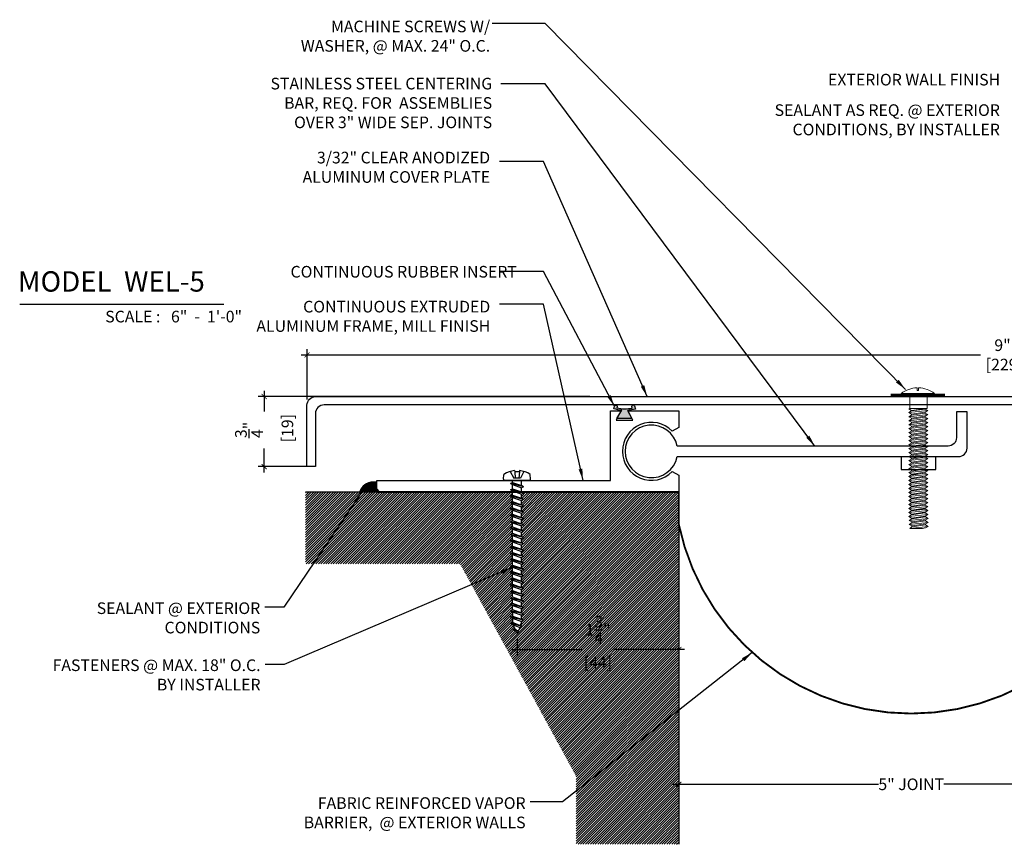
# Model space of a CAD drawing. Units: inches. Extents: x -0.1 to 17, y 1.8 to 10.7.
# Drawn here: x -0.1 to 10.5, y 1.8 to 10.7 of the extents above; entities that cross this region are included whole.
import ezdxf

# ---------------------------------------------------------------- set-up
doc = ezdxf.new("R2010")
doc.units = ezdxf.units.IN
doc.header["$MEASUREMENT"] = 0
doc.linetypes.add('DASHED2', pattern=[0.375, 0.25, -0.125])
for name, color, linetype in [('PW- Mtl. Flange', 1, 'Continuous'), ('PW-Extruded Alum_Extrution', 3, 'Continuous'), ('PW-Hatch', 8, 'Continuous'), ('PW-Rubber Parts', 8, 'Continuous'), ('PW-Screws', 9, 'Continuous'), ('PW-Text & Arrows', 2, 'Continuous'), ('PW-Vapor Barrier', 4, 'Continuous')]:
    doc.layers.add(name, color=color, linetype=linetype)
doc.styles.get("Standard").update_dxf_attribs({"font": 'ARIALN.TTF', "height": 0.125})
doc.dimstyles.new('PW Dims', dxfattribs={"dimtxt": 0.03125, "dimasz": 0.055, "dimexe": 0.0625, "dimexo": 0.0625, "dimgap": 0.0625, "dimtad": 0, "dimdec": 5, "dimzin": 3, "dimdsep": 46, "dimlunit": 4, "dimtxsty": 'Standard', "dimblk": 'ARCHTICK', "dimcen": 0.09, "dimdle": 0.0625, "dimclrd": 8, "dimclre": 8, "dimclrt": 2, "dimadec": 0, "dimazin": 0, "dimtfac": 1, "dimtdec": 5, "dimtofl": 0, "dimtmove": 0, "dimatfit": 3, "dimfxl": 1, "dimtolj": 1, "dimtzin": 0, "dimarcsym": 0})
doc.dimstyles.get("Standard").update_dxf_attribs({"dimtxt": 0.18, "dimasz": 0.18, "dimexe": 0.18, "dimexo": 0.0625, "dimgap": 0.09, "dimtad": 0, "dimtih": 1, "dimtoh": 1, "dimdec": 4, "dimzin": 0, "dimdsep": 46, "dimtxsty": 'Standard', "dimcen": 0.09, "dimadec": 0, "dimazin": 0, "dimtfac": 1, "dimtdec": 4, "dimtofl": 0, "dimtmove": 0, "dimatfit": 3, "dimfxl": 1, "dimtolj": 1, "dimtzin": 0, "dimarcsym": 0})

# ---------------------------------------------------------------- blocks, each defined once
blk = doc.blocks.new('machine screw # 2')
at = {"layer": 'PW-Screws'}
for p, q in [((8.295, 6.189), (8.248, 6.235)), ((8.003, 6.082), (8.103, 6.041)), ((8.294, 6.163), (8.025, 5.934)), ((8.042, 6.132), (8.055, 6.12)), ((8.105, 6.163), (8.055, 6.12)), ((8.055, 6.12), (8.12, 6.055)), ((8.096, 6.177), (8.105, 6.163)), ((8.176, 6.103), (8.103, 6.041)), ((8.105, 6.163), (8.158, 6.088)), ((8.151, 6.208), (8.176, 6.103)), ((8.258, 6.034), (8.209, 6.091)), ((7.999, 5.937), (7.961, 5.991)), ((8.129, 5.983), (8.109, 6.006)), ((8.29, 6.04), (8.117, 5.953)), ((8.117, 5.953), (8.129, 5.983)), ((8.117, 5.953), (8.149, 5.959)), ((8.129, 5.983), (8.258, 6.034)), ((8.149, 5.959), (8.279, 6.01)), ((8.188, 5.914), (8.149, 5.959)), ((8.349, 5.971), (8.176, 5.883)), ((8.188, 5.914), (8.317, 5.964)), ((8.208, 5.89), (8.338, 5.94)), ((8.29, 6.04), (8.258, 6.034)), ((8.29, 6.04), (8.279, 6.01)), ((8.317, 5.964), (8.279, 6.01)), ((8.349, 5.971), (8.317, 5.964)), ((8.349, 5.971), (8.338, 5.94)), ((8.376, 5.895), (8.338, 5.94)), ((8.176, 5.883), (8.188, 5.914)), ((8.176, 5.883), (8.208, 5.89)), ((8.247, 5.844), (8.208, 5.89)), ((8.408, 5.901), (8.235, 5.814)), ((8.235, 5.814), (8.247, 5.844)), ((8.235, 5.814), (8.267, 5.82)), ((8.247, 5.844), (8.376, 5.895)), ((8.267, 5.82), (8.397, 5.871)), ((8.306, 5.775), (8.267, 5.82)), ((8.467, 5.832), (8.295, 5.744)), ((8.306, 5.775), (8.436, 5.825)), ((8.326, 5.751), (8.456, 5.801)), ((8.408, 5.901), (8.376, 5.895)), ((8.408, 5.901), (8.397, 5.871)), ((8.436, 5.825), (8.397, 5.871)), ((8.467, 5.832), (8.436, 5.825)), ((8.467, 5.832), (8.456, 5.801)), ((8.495, 5.756), (8.456, 5.801)), ((8.295, 5.744), (8.306, 5.775)), ((8.295, 5.744), (8.326, 5.751)), ((8.365, 5.705), (8.326, 5.751)), ((8.527, 5.762), (8.354, 5.675)), ((8.354, 5.675), (8.365, 5.705)), ((8.354, 5.675), (8.386, 5.682)), ((8.365, 5.705), (8.495, 5.756)), ((8.386, 5.682), (8.515, 5.732)), ((8.424, 5.636), (8.386, 5.682)), ((8.586, 5.693), (8.413, 5.606)), ((8.424, 5.636), (8.554, 5.687)), ((8.445, 5.612), (8.574, 5.663)), ((8.527, 5.762), (8.495, 5.756)), ((8.527, 5.762), (8.515, 5.732)), ((8.554, 5.687), (8.515, 5.732)), ((8.586, 5.693), (8.554, 5.687)), ((8.586, 5.693), (8.574, 5.663)), ((8.613, 5.617), (8.574, 5.663)), ((8.413, 5.606), (8.424, 5.636)), ((8.413, 5.606), (8.445, 5.612)), ((8.483, 5.567), (8.445, 5.612)), ((8.645, 5.624), (8.472, 5.536)), ((8.472, 5.536), (8.483, 5.567)), ((8.472, 5.536), (8.504, 5.543)), ((8.483, 5.567), (8.613, 5.617)), ((8.504, 5.543), (8.633, 5.593)), ((8.543, 5.497), (8.504, 5.543)), ((8.704, 5.554), (8.531, 5.467)), ((8.543, 5.497), (8.672, 5.548)), ((8.563, 5.473), (8.693, 5.524)), ((8.645, 5.624), (8.613, 5.617)), ((8.645, 5.624), (8.633, 5.593)), ((8.672, 5.548), (8.633, 5.593)), ((8.704, 5.554), (8.672, 5.548)), ((8.704, 5.554), (8.693, 5.524)), ((8.731, 5.478), (8.693, 5.524)), ((8.531, 5.467), (8.543, 5.497)), ((8.531, 5.467), (8.563, 5.473)), ((8.602, 5.428), (8.563, 5.473)), ((8.763, 5.485), (8.59, 5.397)), ((8.59, 5.397), (8.602, 5.428)), ((8.59, 5.397), (8.622, 5.404)), ((8.602, 5.428), (8.731, 5.478)), ((8.622, 5.404), (8.752, 5.454)), ((8.661, 5.358), (8.622, 5.404)), ((8.822, 5.415), (8.65, 5.328)), ((8.661, 5.358), (8.79, 5.409)), ((8.681, 5.334), (8.811, 5.385)), ((8.763, 5.485), (8.731, 5.478)), ((8.763, 5.485), (8.752, 5.454)), ((8.79, 5.409), (8.752, 5.454)), ((8.822, 5.415), (8.79, 5.409)), ((8.822, 5.415), (8.811, 5.385)), ((8.85, 5.339), (8.811, 5.385)), ((8.65, 5.328), (8.661, 5.358)), ((8.65, 5.328), (8.681, 5.334)), ((8.72, 5.289), (8.681, 5.334)), ((8.882, 5.346), (8.709, 5.259)), ((8.709, 5.259), (8.72, 5.289)), ((8.709, 5.259), (8.741, 5.265)), ((8.72, 5.289), (8.85, 5.339)), ((8.741, 5.265), (8.87, 5.315)), ((8.779, 5.22), (8.741, 5.265)), ((8.941, 5.277), (8.768, 5.189)), ((8.779, 5.22), (8.909, 5.27)), ((8.8, 5.196), (8.929, 5.246)), ((8.882, 5.346), (8.85, 5.339)), ((8.882, 5.346), (8.87, 5.315)), ((8.909, 5.27), (8.87, 5.315)), ((8.941, 5.277), (8.909, 5.27)), ((8.941, 5.277), (8.929, 5.246)), ((8.968, 5.201), (8.929, 5.246)), ((8.768, 5.189), (8.779, 5.22)), ((8.768, 5.189), (8.8, 5.196)), ((8.838, 5.15), (8.8, 5.196)), ((9, 5.207), (8.827, 5.12)), ((8.827, 5.12), (8.838, 5.15)), ((8.827, 5.12), (8.859, 5.126)), ((8.838, 5.15), (8.968, 5.201)), ((8.859, 5.126), (8.988, 5.177)), ((8.898, 5.081), (8.859, 5.126)), ((9.059, 5.138), (8.886, 5.05)), ((8.898, 5.081), (9.027, 5.131)), ((8.918, 5.057), (9.048, 5.107)), ((9, 5.207), (8.968, 5.201)), ((9, 5.207), (8.988, 5.177)), ((9.027, 5.131), (8.988, 5.177)), ((9.059, 5.138), (9.027, 5.131)), ((9.059, 5.138), (9.048, 5.107)), ((9.086, 5.062), (9.048, 5.107)), ((8.886, 5.05), (8.898, 5.081)), ((8.886, 5.05), (8.918, 5.057)), ((8.957, 5.011), (8.918, 5.057)), ((9.118, 5.068), (8.945, 4.981)), ((8.945, 4.981), (8.957, 5.011)), ((8.945, 4.981), (8.977, 4.987)), ((8.957, 5.011), (9.086, 5.062)), ((8.977, 4.987), (9.107, 5.038)), ((9.016, 4.942), (8.977, 4.987)), ((9.177, 4.999), (9.004, 4.911)), ((9.016, 4.942), (9.145, 4.992)), ((9.036, 4.918), (9.166, 4.968)), ((9.118, 5.068), (9.086, 5.062)), ((9.118, 5.068), (9.107, 5.038)), ((9.145, 4.992), (9.107, 5.038)), ((9.177, 4.999), (9.145, 4.992)), ((9.177, 4.999), (9.166, 4.968)), ((9.205, 4.923), (9.166, 4.968)), ((9.004, 4.911), (9.016, 4.942)), ((9.004, 4.911), (9.036, 4.918)), ((9.075, 4.873), (9.036, 4.918)), ((9.236, 4.929), (9.064, 4.842)), ((9.064, 4.842), (9.075, 4.873)), ((9.064, 4.842), (9.095, 4.849)), ((9.075, 4.873), (9.205, 4.923)), ((9.095, 4.849), (9.225, 4.899)), ((9.134, 4.803), (9.095, 4.849)), ((9.296, 4.86), (9.123, 4.773)), ((9.123, 4.773), (9.134, 4.803)), ((9.134, 4.803), (9.264, 4.854)), ((9.155, 4.779), (9.284, 4.83)), ((9.236, 4.929), (9.205, 4.923)), ((9.236, 4.929), (9.225, 4.899)), ((9.264, 4.854), (9.225, 4.899)), ((9.296, 4.86), (9.264, 4.854)), ((9.296, 4.86), (9.284, 4.83)), ((9.323, 4.784), (9.284, 4.83)), ((9.123, 4.773), (9.155, 4.779)), ((9.193, 4.734), (9.155, 4.779)), ((9.355, 4.791), (9.182, 4.703)), ((9.182, 4.703), (9.193, 4.734)), ((9.182, 4.703), (9.214, 4.71)), ((9.193, 4.734), (9.323, 4.784)), ((9.214, 4.71), (9.343, 4.76)), ((9.252, 4.664), (9.214, 4.71)), ((9.414, 4.721), (9.241, 4.634)), ((9.241, 4.634), (9.252, 4.664)), ((9.252, 4.664), (9.382, 4.715)), ((9.273, 4.64), (9.402, 4.691)), ((9.355, 4.791), (9.323, 4.784)), ((9.355, 4.791), (9.343, 4.76)), ((9.382, 4.715), (9.343, 4.76)), ((9.414, 4.721), (9.382, 4.715)), ((9.414, 4.721), (9.402, 4.691)), ((9.441, 4.645), (9.402, 4.691)), ((9.241, 4.634), (9.273, 4.64)), ((9.312, 4.595), (9.273, 4.64)), ((9.473, 4.652), (9.3, 4.564)), ((9.3, 4.564), (9.312, 4.595)), ((9.3, 4.564), (9.332, 4.571)), ((9.312, 4.595), (9.441, 4.645)), ((9.332, 4.571), (9.462, 4.621)), ((9.332, 4.571), (9.371, 4.525)), ((9.532, 4.582), (9.359, 4.495)), ((9.359, 4.495), (9.371, 4.525)), ((9.371, 4.525), (9.5, 4.576)), ((9.391, 4.501), (9.519, 4.551)), ((9.473, 4.652), (9.441, 4.645)), ((9.473, 4.652), (9.462, 4.621)), ((9.494, 4.583), (9.462, 4.621)), ((9.532, 4.582), (9.5, 4.576)), ((9.532, 4.582), (9.519, 4.551)), ((9.359, 4.495), (9.391, 4.501)), ((9.391, 4.501), (9.394, 4.498)), ((9.577, 4.501), (9.425, 4.431)), ((9.425, 4.431), (9.434, 4.458)), ((9.425, 4.431), (9.461, 4.437)), ((9.434, 4.458), (9.548, 4.498)), ((9.461, 4.437), (9.559, 4.471)), ((9.562, 4.409), (9.507, 4.381)), ((9.507, 4.381), (9.516, 4.405)), ((9.507, 4.381), (9.545, 4.393)), ((9.516, 4.405), (9.562, 4.409)), ((9.545, 4.393), (9.562, 4.409)), ((9.577, 4.501), (9.548, 4.498)), ((9.577, 4.501), (9.559, 4.471))]:
    blk.add_line(p, q, dxfattribs=at)
for centre, radius, start, end in [((8.29, 5.895), 0.343, 97.1136, 124.5919), ((8.29, 5.895), 0.343, 136.2812, 163.7595), ((8.282, 6.176), 0.0175, 310.4365, 45.4365), ((8.013, 5.947), 0.0175, 215.4365, 310.4365), ((9.22, 4.349), 0.361, 38.9556, 40.4365), ((9.22, 4.349), 0.361, 24.3032, 34.0557), ((9.669, 4.732), 0.361, 220.4365, 229.4494), ((9.669, 4.732), 0.361, 234.8494, 244.8799), ((9.669, 4.732), 0.361, 249.904, 255.5545), ((9.22, 4.349), 0.361, 5.3186, 19.8236)]:
    blk.add_arc(centre, radius, start, end, dxfattribs=at)
blk = doc.blocks.new('_ArchTick')
at = {"color": 0, "linetype": 'ByBlock', "const_width": 0.15}
blk.add_lwpolyline([(-0.5, -0.5), (0.5, 0.5)], dxfattribs=at)
blk = doc.blocks.new('*D6')
at = {"layer": 'Defpoints', "color": 0}
for p in [(6.982, 2.639), (11.982, 2.639), (11.982, 2.459)]:
    blk.add_point(p, dxfattribs=at)
at = {"layer": 'PW-Text & Arrows', "color": 8, "lineweight": -2}
for p, q in [((6.982, 2.577), (6.982, 2.396)), ((11.982, 2.577), (11.982, 2.396)), ((6.919, 2.459), (9.131, 2.459)), ((12.044, 2.459), (9.832, 2.459))]:
    blk.add_line(p, q, dxfattribs=at)
at = {"layer": 'PW-Text & Arrows', "color": 8, "lineweight": -2, "xscale": 0.05499999999999999, "yscale": 0.05499999999999999, "zscale": 0.05499999999999999, "rotation": 180}
blk.add_blockref('_ArchTick', (6.982, 2.459), dxfattribs=at)
at = {"layer": 'PW-Text & Arrows', "color": 8, "lineweight": -2, "xscale": 0.05499999999999999, "yscale": 0.05499999999999999, "zscale": 0.05499999999999999}
blk.add_blockref('_ArchTick', (11.982, 2.459), dxfattribs=at)
at = {"layer": 'PW-Text & Arrows', "color": 2, "insert": (9.482, 2.459), "char_height": 0.125, "attachment_point": 5}
blk.add_mtext('\\A1;5" JOINT ', dxfattribs=at)
blk = doc.blocks.new('*D7')
at = {"layer": 'Defpoints', "color": 0}
for p in [(6.087, 6.629), (2.521, 5.875), (3.072, 5.875)]:
    blk.add_point(p, dxfattribs=at)
at = {"layer": 'PW-Text & Arrows', "color": 8, "lineweight": -2}
for p, q in [((2.521, 6.691), (2.521, 6.467)), ((6.025, 6.629), (2.458, 6.629)), ((2.521, 5.813), (2.521, 6.072)), ((3.009, 5.875), (2.458, 5.875))]:
    blk.add_line(p, q, dxfattribs=at)
at = {"layer": 'PW-Text & Arrows', "color": 8, "lineweight": -2, "xscale": 0.05499999999999999, "yscale": 0.05499999999999999, "zscale": 0.05499999999999999}
for p, rotation in [((2.521, 6.629), 90), ((2.521, 5.875), 270)]:
    blk.add_blockref('_ArchTick', p, dxfattribs=dict(at, rotation=rotation))
at = {"layer": 'PW-Text & Arrows', "color": 2, "insert": (2.521, 6.27), "char_height": 0.125, "attachment_point": 5, "rotation": 90}
blk.add_mtext('\\A1;{\\H1.000000x;\\S3/4;}"\\P [19]', dxfattribs=at)
blk = doc.blocks.new('*D8')
at = {"layer": 'Defpoints', "color": 0}
for p in [(5.241, 4.086), (6.982, 4.056), (6.982, 3.91)]:
    blk.add_point(p, dxfattribs=at)
at = {"layer": 'PW-Text & Arrows', "color": 8, "lineweight": -2}
for p, q in [((5.241, 4.024), (5.241, 3.848)), ((6.982, 3.994), (6.982, 3.848)), ((5.179, 3.91), (5.939, 3.91)), ((7.044, 3.91), (6.284, 3.91))]:
    blk.add_line(p, q, dxfattribs=at)
at = {"layer": 'PW-Text & Arrows', "color": 8, "lineweight": -2, "xscale": 0.05499999999999999, "yscale": 0.05499999999999999, "zscale": 0.05499999999999999, "rotation": 180}
blk.add_blockref('_ArchTick', (5.241, 3.91), dxfattribs=at)
at = {"layer": 'PW-Text & Arrows', "color": 8, "lineweight": -2, "xscale": 0.05499999999999999, "yscale": 0.05499999999999999, "zscale": 0.05499999999999999}
blk.add_blockref('_ArchTick', (6.982, 3.91), dxfattribs=at)
at = {"layer": 'PW-Text & Arrows', "color": 2, "char_height": 0.125, "attachment_point": 5}
for s, insert in [('\\A1;1{\\H1.000000x;\\S3/4;}"', (6.112, 4.12)), ('\\A1;[44]', (6.112, 3.768))]:
    blk.add_mtext(s, dxfattribs=dict(at, insert=insert))
blk = doc.blocks.new('DFG')
at = {"layer": 'PW-Rubber Parts'}
blk.add_hatch(color=256, dxfattribs=at).paths.add_polyline_path([(3.425, 5.624), (3.474, 5.536, 0.05343), (3.388, 5.522), (3.396, 5.487, 0.80841), (3.426, 5.494), (3.423, 5.511, -0.099969), (3.586, 5.51), (3.584, 5.499, 1.064737), (3.614, 5.492), (3.62, 5.519, 0.052349), (3.535, 5.535), (3.586, 5.624)])
blk.add_lwpolyline([(3.425, 5.624), (3.586, 5.624), (3.535, 5.535, -0.052349), (3.62, 5.519), (3.614, 5.492, -1.064737), (3.584, 5.499), (3.586, 5.51, 0.099969), (3.423, 5.511), (3.426, 5.494, -0.80841), (3.396, 5.487), (3.388, 5.522, -0.05343), (3.474, 5.536), (3.425, 5.624)], format="xyb", dxfattribs=at)
blk = doc.blocks.new('*D10')
at = {"color": 8, "lineweight": -2}
for p, q in [((2.982, 6.598), (2.982, 7.139)), ((11.981, 6.601), (11.981, 7.139)), ((2.919, 7.077), (10.227, 7.077)), ((12.044, 7.077), (10.701, 7.077))]:
    blk.add_line(p, q, dxfattribs=at)
at = {"layer": 'Defpoints', "color": 0}
for p in [(11.981, 7.077), (2.982, 6.535), (11.981, 6.539)]:
    blk.add_point(p, dxfattribs=at)
at = {"color": 8, "lineweight": -2, "xscale": 0.05499999999999999, "yscale": 0.05499999999999999, "zscale": 0.05499999999999999, "rotation": 180}
blk.add_blockref('_ArchTick', (2.982, 7.077), dxfattribs=at)
at = {"color": 8, "lineweight": -2, "xscale": 0.05499999999999999, "yscale": 0.05499999999999999, "zscale": 0.05499999999999999}
blk.add_blockref('_ArchTick', (11.981, 7.077), dxfattribs=at)
at = {"color": 2, "insert": (10.464, 7.077), "char_height": 0.125, "attachment_point": 5}
blk.add_mtext('\\A1;9"\\P [229]', dxfattribs=at)
blk = doc.blocks.new('TRUSS HEAD #2')
at = {"layer": 'PW-Screws', "lineweight": 9}
for p, q in [((35.745, 2.457), (35.745, 2.331)), ((35.824, 2.519), (35.824, 2.491)), ((35.824, 2.491), (35.832, 2.491)), ((35.832, 2.491), (35.84, 2.491)), ((35.84, 2.491), (35.84, 2.519)), ((35.931, 2.331), (35.931, 2.457)), ((35.745, 2.331), (35.745, 2.297)), ((35.931, 2.297), (35.931, 2.331)), ((35.736, 2.292), (35.78, 2.297)), ((35.745, 2.297), (35.736, 2.292)), ((35.736, 2.292), (35.765, 2.275)), ((35.736, 2.252), (35.94, 2.273)), ((35.736, 2.252), (35.765, 2.269)), ((35.736, 2.252), (35.765, 2.235)), ((35.736, 2.208), (35.94, 2.23)), ((35.736, 2.208), (35.765, 2.225)), ((35.745, 2.297), (35.931, 2.297)), ((35.765, 2.275), (35.911, 2.297)), ((35.765, 2.269), (35.911, 2.29)), ((35.765, 2.278), (35.765, 2.269)), ((35.765, 2.266), (35.765, 2.275)), ((35.765, 2.235), (35.911, 2.257)), ((35.765, 2.225), (35.911, 2.246)), ((35.765, 2.235), (35.765, 2.226)), ((35.765, 2.234), (35.765, 2.225)), ((35.911, 2.3), (35.911, 2.29)), ((35.931, 2.297), (35.911, 2.288)), ((35.94, 2.273), (35.911, 2.29)), ((35.94, 2.273), (35.911, 2.257)), ((35.911, 2.257), (35.911, 2.247)), ((35.911, 2.256), (35.911, 2.246)), ((35.94, 2.23), (35.911, 2.246)), ((35.94, 2.23), (35.911, 2.213)), ((35.736, 2.208), (35.765, 2.191)), ((35.736, 2.165), (35.94, 2.187)), ((35.736, 2.165), (35.765, 2.182)), ((35.736, 2.165), (35.765, 2.148)), ((35.736, 2.122), (35.94, 2.144)), ((35.736, 2.122), (35.765, 2.139)), ((35.736, 2.122), (35.765, 2.105)), ((35.765, 2.191), (35.911, 2.213)), ((35.765, 2.182), (35.911, 2.203)), ((35.765, 2.191), (35.765, 2.182)), ((35.765, 2.148), (35.911, 2.17)), ((35.765, 2.139), (35.911, 2.16)), ((35.765, 2.148), (35.765, 2.139)), ((35.765, 2.105), (35.911, 2.127)), ((35.911, 2.213), (35.911, 2.203)), ((35.94, 2.187), (35.911, 2.203)), ((35.94, 2.187), (35.911, 2.17)), ((35.911, 2.17), (35.911, 2.16)), ((35.94, 2.144), (35.911, 2.16)), ((35.94, 2.144), (35.911, 2.127)), ((35.911, 2.127), (35.911, 2.117)), ((35.736, 2.079), (35.94, 2.101)), ((35.736, 2.079), (35.765, 2.096)), ((35.736, 2.079), (35.765, 2.062)), ((35.736, 2.036), (35.94, 2.058)), ((35.736, 2.036), (35.765, 2.053)), ((35.736, 2.036), (35.765, 2.019)), ((35.736, 1.993), (35.94, 2.015)), ((35.765, 2.096), (35.911, 2.117)), ((35.765, 2.105), (35.765, 2.096)), ((35.765, 2.062), (35.911, 2.084)), ((35.765, 2.053), (35.911, 2.074)), ((35.765, 2.062), (35.765, 2.053)), ((35.765, 2.019), (35.911, 2.041)), ((35.765, 2.01), (35.911, 2.031)), ((35.765, 2.019), (35.765, 2.01)), ((35.94, 2.101), (35.911, 2.117)), ((35.94, 2.101), (35.911, 2.084)), ((35.911, 2.084), (35.911, 2.074)), ((35.94, 2.058), (35.911, 2.074)), ((35.94, 2.058), (35.911, 2.041)), ((35.911, 2.041), (35.911, 2.031)), ((35.94, 2.015), (35.911, 2.031)), ((35.94, 2.015), (35.911, 1.998)), ((35.736, 1.993), (35.765, 2.01)), ((35.736, 1.993), (35.765, 1.976)), ((35.736, 1.95), (35.94, 1.972)), ((35.736, 1.95), (35.765, 1.967)), ((35.736, 1.95), (35.765, 1.933)), ((35.736, 1.907), (35.94, 1.929)), ((35.736, 1.907), (35.765, 1.924)), ((35.736, 1.907), (35.765, 1.89)), ((35.765, 1.976), (35.911, 1.998)), ((35.765, 1.967), (35.911, 1.988)), ((35.765, 1.976), (35.765, 1.967)), ((35.765, 1.933), (35.911, 1.955)), ((35.765, 1.924), (35.911, 1.945)), ((35.765, 1.933), (35.765, 1.924)), ((35.765, 1.89), (35.911, 1.912)), ((35.911, 1.998), (35.911, 1.988)), ((35.94, 1.972), (35.911, 1.988)), ((35.94, 1.972), (35.911, 1.955)), ((35.911, 1.955), (35.911, 1.945)), ((35.94, 1.929), (35.911, 1.945)), ((35.94, 1.929), (35.911, 1.912)), ((35.911, 1.912), (35.911, 1.902)), ((35.736, 1.864), (35.94, 1.886)), ((35.736, 1.864), (35.765, 1.881)), ((35.736, 1.864), (35.765, 1.847)), ((35.736, 1.821), (35.94, 1.843)), ((35.736, 1.821), (35.765, 1.838)), ((35.736, 1.821), (35.765, 1.804)), ((35.765, 1.881), (35.911, 1.902)), ((35.765, 1.89), (35.765, 1.881)), ((35.765, 1.847), (35.911, 1.869)), ((35.765, 1.838), (35.911, 1.86)), ((35.765, 1.847), (35.765, 1.838)), ((35.765, 1.804), (35.911, 1.826)), ((35.765, 1.795), (35.911, 1.817)), ((35.765, 1.804), (35.765, 1.795)), ((35.94, 1.886), (35.911, 1.902)), ((35.94, 1.886), (35.911, 1.869)), ((35.911, 1.869), (35.911, 1.86)), ((35.94, 1.843), (35.911, 1.86)), ((35.94, 1.843), (35.911, 1.826)), ((35.911, 1.826), (35.911, 1.817)), ((35.94, 1.8), (35.911, 1.817)), ((35.736, 1.778), (35.94, 1.8)), ((35.736, 1.778), (35.765, 1.795)), ((35.736, 1.778), (35.765, 1.761)), ((35.736, 1.735), (35.94, 1.757)), ((35.736, 1.735), (35.765, 1.752)), ((35.736, 1.735), (35.765, 1.718)), ((35.736, 1.692), (35.94, 1.714)), ((35.736, 1.692), (35.765, 1.709)), ((35.765, 1.761), (35.911, 1.783)), ((35.765, 1.752), (35.911, 1.774)), ((35.765, 1.761), (35.765, 1.752)), ((35.765, 1.718), (35.911, 1.74)), ((35.765, 1.709), (35.911, 1.731)), ((35.765, 1.718), (35.765, 1.709)), ((35.765, 1.675), (35.911, 1.697)), ((35.94, 1.8), (35.911, 1.783)), ((35.911, 1.783), (35.911, 1.774)), ((35.94, 1.757), (35.911, 1.774)), ((35.94, 1.757), (35.911, 1.74)), ((35.911, 1.74), (35.911, 1.731)), ((35.94, 1.714), (35.911, 1.731)), ((35.94, 1.714), (35.911, 1.697)), ((35.911, 1.688), (35.911, 1.697)), ((35.911, 1.697), (35.911, 1.688)), ((35.736, 1.692), (35.765, 1.675)), ((35.736, 1.649), (35.94, 1.671)), ((35.736, 1.649), (35.765, 1.666)), ((35.736, 1.649), (35.765, 1.632)), ((35.736, 1.606), (35.94, 1.628)), ((35.736, 1.606), (35.765, 1.623)), ((35.736, 1.606), (35.765, 1.589)), ((35.765, 1.666), (35.911, 1.688)), ((35.765, 1.666), (35.911, 1.688)), ((35.765, 1.675), (35.765, 1.666)), ((35.765, 1.675), (35.765, 1.666)), ((35.765, 1.632), (35.911, 1.654)), ((35.765, 1.623), (35.911, 1.645)), ((35.765, 1.632), (35.765, 1.623)), ((35.765, 1.589), (35.911, 1.611)), ((35.765, 1.58), (35.911, 1.602)), ((35.765, 1.581), (35.911, 1.602)), ((35.765, 1.59), (35.765, 1.581)), ((35.765, 1.589), (35.765, 1.58)), ((35.94, 1.671), (35.911, 1.688)), ((35.94, 1.671), (35.911, 1.654)), ((35.911, 1.654), (35.911, 1.645)), ((35.94, 1.628), (35.911, 1.645)), ((35.94, 1.628), (35.911, 1.611)), ((35.911, 1.611), (35.911, 1.602)), ((35.911, 1.602), (35.94, 1.585)), ((35.94, 1.585), (35.911, 1.602)), ((35.736, 1.564), (35.94, 1.585)), ((35.736, 1.564), (35.765, 1.581)), ((35.736, 1.564), (35.765, 1.547)), ((35.736, 1.521), (35.94, 1.542)), ((35.736, 1.521), (35.765, 1.538)), ((35.736, 1.521), (35.765, 1.504)), ((35.736, 1.478), (35.94, 1.499)), ((35.736, 1.478), (35.765, 1.495)), ((35.765, 1.547), (35.911, 1.568)), ((35.765, 1.538), (35.911, 1.559)), ((35.765, 1.547), (35.765, 1.538)), ((35.765, 1.504), (35.911, 1.525)), ((35.765, 1.495), (35.911, 1.516)), ((35.765, 1.504), (35.765, 1.495)), ((35.911, 1.568), (35.88, 1.563)), ((35.94, 1.585), (35.911, 1.568)), ((35.94, 1.585), (35.911, 1.568)), ((35.911, 1.568), (35.911, 1.559)), ((35.94, 1.542), (35.911, 1.559)), ((35.94, 1.542), (35.911, 1.525)), ((35.911, 1.525), (35.911, 1.516)), ((35.94, 1.499), (35.911, 1.516)), ((35.94, 1.499), (35.911, 1.482)), ((35.736, 1.478), (35.765, 1.461)), ((35.736, 1.435), (35.94, 1.457)), ((35.736, 1.435), (35.765, 1.452)), ((35.736, 1.435), (35.765, 1.418)), ((35.736, 1.392), (35.94, 1.414)), ((35.736, 1.392), (35.765, 1.409)), ((35.736, 1.392), (35.765, 1.375)), ((35.765, 1.461), (35.911, 1.482)), ((35.765, 1.452), (35.911, 1.473)), ((35.765, 1.461), (35.765, 1.452)), ((35.765, 1.418), (35.911, 1.44)), ((35.765, 1.409), (35.911, 1.43)), ((35.765, 1.418), (35.765, 1.409)), ((35.765, 1.375), (35.911, 1.397)), ((35.765, 1.366), (35.911, 1.387)), ((35.911, 1.483), (35.911, 1.473)), ((35.94, 1.457), (35.911, 1.473)), ((35.94, 1.457), (35.911, 1.44)), ((35.911, 1.44), (35.911, 1.43)), ((35.94, 1.414), (35.911, 1.43)), ((35.94, 1.414), (35.911, 1.397)), ((35.911, 1.397), (35.911, 1.387)), ((35.94, 1.371), (35.911, 1.387)), ((35.736, 1.349), (35.94, 1.371)), ((35.736, 1.349), (35.765, 1.366)), ((35.736, 1.349), (35.765, 1.332)), ((35.736, 1.306), (35.94, 1.328)), ((35.736, 1.306), (35.765, 1.323)), ((35.736, 1.306), (35.765, 1.289)), ((35.736, 1.263), (35.94, 1.285)), ((35.736, 1.263), (35.765, 1.28)), ((35.765, 1.375), (35.765, 1.366)), ((35.765, 1.332), (35.911, 1.354)), ((35.765, 1.323), (35.911, 1.344)), ((35.765, 1.332), (35.765, 1.323)), ((35.765, 1.289), (35.911, 1.311)), ((35.765, 1.28), (35.911, 1.301)), ((35.765, 1.28), (35.911, 1.301)), ((35.765, 1.289), (35.765, 1.28)), ((35.765, 1.289), (35.765, 1.28)), ((35.94, 1.371), (35.911, 1.354)), ((35.911, 1.354), (35.911, 1.344)), ((35.94, 1.328), (35.911, 1.344)), ((35.94, 1.328), (35.911, 1.311)), ((35.911, 1.311), (35.911, 1.301)), ((35.911, 1.301), (35.911, 1.311)), ((35.94, 1.285), (35.911, 1.301)), ((35.94, 1.285), (35.911, 1.268)), ((35.736, 1.263), (35.765, 1.246)), ((35.736, 1.22), (35.94, 1.242)), ((35.736, 1.22), (35.765, 1.237)), ((35.736, 1.22), (35.765, 1.203)), ((35.736, 1.177), (35.94, 1.199)), ((35.736, 1.177), (35.765, 1.194)), ((35.736, 1.177), (35.765, 1.161)), ((35.765, 1.246), (35.911, 1.268)), ((35.765, 1.237), (35.911, 1.258)), ((35.765, 1.246), (35.765, 1.237)), ((35.765, 1.203), (35.911, 1.225)), ((35.765, 1.194), (35.911, 1.216)), ((35.765, 1.194), (35.911, 1.215)), ((35.765, 1.204), (35.765, 1.194)), ((35.765, 1.203), (35.765, 1.194)), ((35.765, 1.161), (35.911, 1.182)), ((35.765, 1.151), (35.911, 1.173)), ((35.911, 1.182), (35.88, 1.177)), ((35.911, 1.268), (35.911, 1.258)), ((35.94, 1.242), (35.911, 1.258)), ((35.94, 1.242), (35.911, 1.225)), ((35.911, 1.225), (35.911, 1.216)), ((35.94, 1.199), (35.911, 1.216)), ((35.911, 1.215), (35.94, 1.199)), ((35.94, 1.199), (35.911, 1.182)), ((35.94, 1.199), (35.911, 1.182)), ((35.911, 1.182), (35.911, 1.173)), ((35.94, 1.156), (35.911, 1.173)), ((35.736, 1.134), (35.94, 1.156)), ((35.736, 1.134), (35.765, 1.151)), ((35.736, 1.134), (35.765, 1.118)), ((35.738, 1.092), (35.942, 1.114)), ((35.738, 1.092), (35.767, 1.109)), ((35.738, 1.092), (35.767, 1.076)), ((35.738, 1.049), (35.942, 1.071)), ((35.738, 1.049), (35.767, 1.066)), ((35.765, 1.161), (35.765, 1.151)), ((35.765, 1.118), (35.911, 1.139)), ((35.767, 1.109), (35.913, 1.131)), ((35.767, 1.119), (35.767, 1.109)), ((35.767, 1.076), (35.913, 1.097)), ((35.767, 1.066), (35.913, 1.088)), ((35.767, 1.076), (35.767, 1.066)), ((35.94, 1.156), (35.911, 1.139)), ((35.913, 1.14), (35.913, 1.131)), ((35.942, 1.114), (35.913, 1.131)), ((35.942, 1.114), (35.913, 1.097)), ((35.913, 1.097), (35.913, 1.088)), ((35.942, 1.071), (35.913, 1.088)), ((35.942, 1.071), (35.913, 1.054)), ((35.738, 1.049), (35.767, 1.033)), ((35.942, 1.028), (35.745, 1.006)), ((35.745, 1.006), (35.767, 1.023)), ((35.745, 1.006), (35.882, 1.006)), ((35.767, 1.033), (35.913, 1.054)), ((35.767, 1.023), (35.913, 1.045)), ((35.767, 1.033), (35.767, 1.023)), ((35.882, 1.006), (35.913, 1.011)), ((35.913, 1.045), (35.913, 1.054)), ((35.942, 1.028), (35.913, 1.045)), ((35.913, 1.011), (35.942, 1.028))]:
    blk.add_line(p, q, dxfattribs=at)
at = {"layer": 'PW-Screws', "const_width": 0.03}
blk.add_lwpolyline([(35.54, 2.442), (36.125, 2.442)], dxfattribs=at)
at = {"layer": 'PW-Screws', "lineweight": 9}
blk.add_lwpolyline([(35.653, 2.457), (36.011, 2.457)], dxfattribs=at)
for start, end in [(91.6032, 128.0845), (51.9155, 88.3968)]:
    blk.add_arc((35.832, 2.229), 0.29, start, end, dxfattribs=at)

msp = doc.modelspace()

# ---------------------------------------------------------------- hatches: boundary and pattern name
at = {"layer": 'PW-Hatch'}
h = msp.add_hatch(dxfattribs=at)
h.set_pattern_fill('ANSI31', color=256, scale=0.04, angle=90, style=0)
h.set_pattern_definition([(135, (3.549861, 5.6027836), (-0.00353553, -0.00353553), [])])
edge = h.paths.add_edge_path()
edge.add_line((3.731765, 5.708682), (3.69225, 5.708682))
edge.add_arc((3.69225, 5.560006), 0.148676, 90, 163.2783044)
edge.add_line((3.549861, 5.602784), (3.761765, 5.602784))
edge.add_line((3.761765, 5.602784), (3.731765, 5.636102))
edge.add_line((3.731765, 5.636102), (3.731765, 5.708682))
h = msp.add_hatch(dxfattribs=at)
h.set_pattern_fill('ANSI31', color=256, scale=0.15, style=0)
h.paths.add_polyline_path([(5.170688, 5.009579), (5.192028, 5.021392), (5.192028, 5.066166), (5.170688, 5.077979), (5.192028, 5.089793), (5.192028, 5.134566), (5.170688, 5.14638), (5.192028, 5.158193), (5.192028, 5.202967), (5.170688, 5.21478), (5.192028, 5.226594), (5.192028, 5.271367), (5.170688, 5.283181), (5.192028, 5.294994), (5.192028, 5.339768), (5.170688, 5.351581), (5.192028, 5.363394), (5.192028, 5.408168), (5.170688, 5.419982), (5.192028, 5.431795), (5.192028, 5.476569), (5.170688, 5.488382), (5.192028, 5.500195), (5.192028, 5.544969), (5.170688, 5.556782), (5.192028, 5.568596), (5.192028, 5.602784), (3.761765, 5.602784), (3.549861, 5.602784), (2.967287, 5.602784), (2.967287, 4.82849), (4.629916, 4.82849), (5.879024, 2.543217), (5.879024, 1.813715), (6.981765, 1.813715), (6.981765, 5.602784), (5.290548, 5.602784), (5.311866, 5.590983), (5.290525, 5.579169), (5.290525, 5.534396), (5.311866, 5.522582), (5.290525, 5.510769), (5.290525, 5.465995), (5.311866, 5.454182), (5.290525, 5.442368), (5.290525, 5.397595), (5.311866, 5.385781), (5.290525, 5.373968), (5.290525, 5.329194), (5.311866, 5.317381), (5.290525, 5.305568), (5.290525, 5.260794), (5.311866, 5.24898), (5.290525, 5.237167), (5.290525, 5.192393), (5.311866, 5.18058), (5.290525, 5.168767), (5.290525, 5.123993), (5.311866, 5.11218), (5.290525, 5.100366), (5.290525, 5.055592), (5.311866, 5.043779), (5.290525, 5.031966), (5.290525, 4.987192), (5.311866, 4.975379), (5.290525, 4.963565), (5.290525, 4.918791), (5.311866, 4.906978), (5.290525, 4.895165), (5.290525, 4.850391), (5.311866, 4.838578), (5.290525, 4.826764), (5.290525, 4.781991), (5.311866, 4.770177), (5.290525, 4.758364), (5.290525, 4.71359), (5.311866, 4.701777), (5.290525, 4.689964), (5.290525, 4.64519), (5.311866, 4.633376), (5.290525, 4.621563), (5.290525, 4.576789), (5.311866, 4.564976), (5.290525, 4.553163), (5.290525, 4.508389), (5.311866, 4.496575), (5.290525, 4.484762), (5.290525, 4.439988), (5.311866, 4.428175), (5.290525, 4.416362), (5.290525, 4.371588), (5.311866, 4.359775), (5.290525, 4.347961), (5.290525, 4.303187), (5.311866, 4.291374), (5.290525, 4.279561), (5.290525, 4.234787), (5.311866, 4.222974), (5.288849, 4.211742, -0.042578838), (5.279871, 4.166632), (5.297508, 4.154573), (5.273205, 4.146562, -0.063374959), (5.241277, 4.086173, -0.024660209), (5.227028, 4.108719), (5.199143, 4.120373), (5.216278, 4.129858, -0.043794478), (5.200543, 4.174468), (5.176692, 4.188773), (5.195369, 4.199427, -0.039346493), (5.192028, 4.241811), (5.192028, 4.245361), (5.170688, 4.257174), (5.192028, 4.268987), (5.192028, 4.313761), (5.170688, 4.325574), (5.192028, 4.337388), (5.192028, 4.382162), (5.170688, 4.393975), (5.192028, 4.405788), (5.192028, 4.450562), (5.170688, 4.462375), (5.192028, 4.474189), (5.192028, 4.518962), (5.170688, 4.530776), (5.192028, 4.542589), (5.192028, 4.587363), (5.170688, 4.599176), (5.192028, 4.610989), (5.192028, 4.655763), (5.170688, 4.667577), (5.192028, 4.67939), (5.192028, 4.724164), (5.170688, 4.735977), (5.192028, 4.74779), (5.192028, 4.792564), (5.170688, 4.804378), (5.192028, 4.816191), (5.192028, 4.860965), (5.170688, 4.872778), (5.192028, 4.884591), (5.192028, 4.929365), (5.170688, 4.941178), (5.192028, 4.952992), (5.192028, 4.997766)])
h.paths.add_polyline_path([(5.960302, 3.654558), (6.261717, 3.654558), (6.261717, 3.91479), (5.960302, 3.91479)], flags=24)
h.paths.add_polyline_path([(5.971727, 3.905879), (6.242703, 3.905879), (6.242703, 4.332778), (5.971727, 4.332778)], flags=24)

# ---------------------------------------------------------------- linework, layer by layer
at = {"layer": 'PW- Mtl. Flange'}
msp.add_lwpolyline([(9.746342, 5.981921), (9.37226, 5.981921), (9.37226, 5.843573), (9.746342, 5.843573)], close=True, dxfattribs=at)
at = {"layer": 'PW-Extruded Alum_Extrution'}
for points in [[(11.86874, 6.628887), (11.86874, 8.538799), (11.958828, 8.538799), (11.958828, 6.538799), (11.717804, 6.538799), (7.679762, 6.538799), (6.64172, 6.538799), (3.165748, 6.538799, 0.414213562), (3.071998, 6.445049), (3.071998, 5.875443), (2.981765, 5.875443), (2.981765, 6.535137, -0.414213562), (3.075515, 6.628887), (7.679762, 6.628887)], [(6.910457, 5.822034), (6.981765, 5.783316), (6.981765, 5.602784), (3.761765, 5.602784), (3.731765, 5.636102), (3.731765, 5.727784), (6.246765, 5.727784), (6.246765, 6.476284), (6.356765, 6.476284), (6.306765, 6.376284), (6.486765, 6.376284), (6.436765, 6.476284), (6.981765, 6.476284), (6.981765, 6.295751), (6.910457, 6.257034, 2.462948016)]]:
    msp.add_lwpolyline(points, format="xyb", close=True, dxfattribs=at)
msp.add_lwpolyline([(10.082286, 6.466204), (9.968744, 6.466204), (9.968744, 6.187025, -0.414213562), (9.877975, 6.096256), (9.68895, 6.096256), (6.964033, 6.096256, 9.86889064), (6.964013, 5.982714), (9.68895, 5.982714), (9.991517, 5.982714, 0.414213562), (10.082286, 6.073483), (10.082286, 6.466224)], format="xyb", dxfattribs=at)
at = {"layer": 'PW-Hatch'}
msp.add_lwpolyline([(3.731765, 5.708682), (3.69225, 5.708682, 0.33109746), (3.549861, 5.602784), (3.761765, 5.602784), (3.731765, 5.636102), (3.731765, 5.708682)], format="xyb", dxfattribs=at)
msp.add_lwpolyline([(2.967287, 5.602784), (6.981765, 5.602784), (6.981765, 1.813715)], dxfattribs=at)
at = {"layer": 'PW-Text & Arrows'}
msp.add_lwpolyline([(2.085961, 7.618671), (-0.10894, 7.618671)], dxfattribs=at)
at = {"layer": 'PW-Vapor Barrier', "linetype": 'DASHED2', "ltscale": 0.4, "const_width": 0.02}
msp.add_lwpolyline([(3.741053, 5.602784), (6.981765, 5.602784), (6.981765, 5.253344, 0.813529657), (11.981367, 5.253344), (11.981367, 8.51825)], format="xyb", dxfattribs=at)

# ---------------------------------------------------------------- block references
msp.add_blockref('TRUSS HEAD #2', (-26.278774, 4.204554))
at = {"rotation": 180}
msp.add_blockref('DFG', (9.902448, 12.016436), dxfattribs=at)
at = {"layer": 'PW-Screws', "xscale": 0.7499999999999996, "yscale": 0.7499999999999999, "zscale": 0.75, "rotation": 319.5634613065286}
msp.add_blockref('machine screw # 2', (-2.358642, 6.244132), dxfattribs=at)

# ---------------------------------------------------------------- texts
at = {"layer": 'PW-Text & Arrows', "char_height": 0.125}
for s, insert, width, attachment_point in [('\\A1;MACHINE SCREWS W/ WASHER, @ MAX. 24" O.C.', (4.952127, 10.337899), 2.11025245, 9), ('\\A1;EXTERIOR WALL FINISH', (10.438609, 9.974561), 2.45112318, 9), ('\\A1;STAINLESS STEEL CENTERING BAR, REQ. FOR  ASSEMBLIES OVER 3" WIDE SEP. JOINTS', (4.974127, 9.515074), 2.56304993, 9), ('\\A1;SEALANT AS REQ. @ EXTERIOR CONDITIONS, BY INSTALLER', (10.435701, 9.438373), 2.45112318, 9), ('\\A1;3/32" CLEAR ANODIZED ALUMINUM COVER PLATE', (4.951943, 8.927791), 2.07492836, 9), ('{\\fArial Narrow|b1|i0|c0|p34;\\H1.75x;\\T1.3;MODEL  WEL-5\\T1; \\H0.5714x;  }', (-0.126866, 7.757299), 3.36154759, 7), ('\\A1;CONTINUOUS RUBBER INSERT', (2.804776, 7.908641), 2.53223906, 7), ('\\A1;CONTINUOUS EXTRUDED ALUMINUM FRAME, MILL FINISH', (4.953419, 7.324991), 2.53223906, 9), ('SCALE :   6"  -  1\'-0"', (0.811295, 7.38749), 3.36154759, 7), ('\\A1;SEALANT @ EXTERIOR CONDITIONS ', (2.478951, 4.082022), 2.53223906, 9), ('\\A1;FASTENERS @ MAX. 18" O.C.\\PBY INSTALLER', (2.482325, 3.468542), 2.53223906, 9), ('\\A1;FABRIC REINFORCED VAPOR BARRIER,  @ EXTERIOR WALLS', (5.333555, 1.986192), 2.53223906, 9)]:
    msp.add_mtext(s, dxfattribs=dict(at, insert=insert, width=width, attachment_point=attachment_point))

# ---------------------------------------------------------------- dimensions: what is measured, and where the dimension line sits
dim = msp.add_linear_dim(base=(11.981367, 7.076657), p1=(2.981765, 6.535137), p2=(11.981367, 6.538799), dimstyle='PW Dims', override={"dimpost": '\\X'})
dim.commit()
dim.dimension.update_dxf_attribs({"geometry": '*D10', "text_midpoint": (10.463892, 7.076657), "dimtype": 160})
at = {"layer": 'PW-Text & Arrows'}
dim = msp.add_linear_dim(base=(2.520866, 5.875443), p1=(6.087496, 6.628887), p2=(3.071998, 5.875443), angle=90, dimstyle='PW Dims', override={"dimpost": '\\X'}, dxfattribs=at)
dim.commit()
dim.dimension.update_dxf_attribs({"geometry": '*D7', "text_midpoint": (2.520866, 6.269552), "dimtype": 160})
dim = msp.add_linear_dim(base=(6.981765, 3.910057), p1=(5.241277, 4.086173), p2=(6.981765, 4.056212), dimstyle='PW Dims', override={"dimpost": '\\X'}, dxfattribs=at)
dim.commit()
dim.dimension.update_dxf_attribs({"geometry": '*D8', "text_midpoint": (6.111521, 3.910057)})
dim = msp.add_linear_dim(base=(11.981736, 2.458771), p1=(6.981765, 2.639437), p2=(11.981736, 2.639437), text='5" JOINT ', dimstyle='PW Dims', override={"dimpost": '\\X'}, dxfattribs=at)
dim.commit()
dim.dimension.update_dxf_attribs({"geometry": '*D6', "text_midpoint": (9.481751, 2.458771)})

# ---------------------------------------------------------------- leaders
at = {"layer": 'PW-Text & Arrows', "color": 8}
for points in [[(9.419674, 6.706271), (5.543281, 10.642403), (4.973369, 10.642403)], [(8.444086, 6.096256), (5.543281, 9.993522), (5.068361, 9.993522)], [(6.64172, 6.628887), (5.527325, 9.157833), (5.052405, 9.157833)], [(6.288853, 6.524535), (5.527325, 7.973404), (5.052405, 7.973404)], [(5.951034, 5.727784), (5.527325, 7.621409), (5.052405, 7.621409)], [(3.570773, 5.602784), (2.733958, 4.362464), (2.527429, 4.362464)], [(5.192028, 4.792564), (2.737332, 3.748985), (2.530803, 3.748985)], [(7.771986, 3.876518), (5.73143, 2.269262), (5.382033, 2.269262)]]:
    msp.add_leader(points, dimstyle='Standard', override={"dimasz": 0.125, "dimclrd": 8}, dxfattribs=at)

doc.saveas('drawing.dxf')
